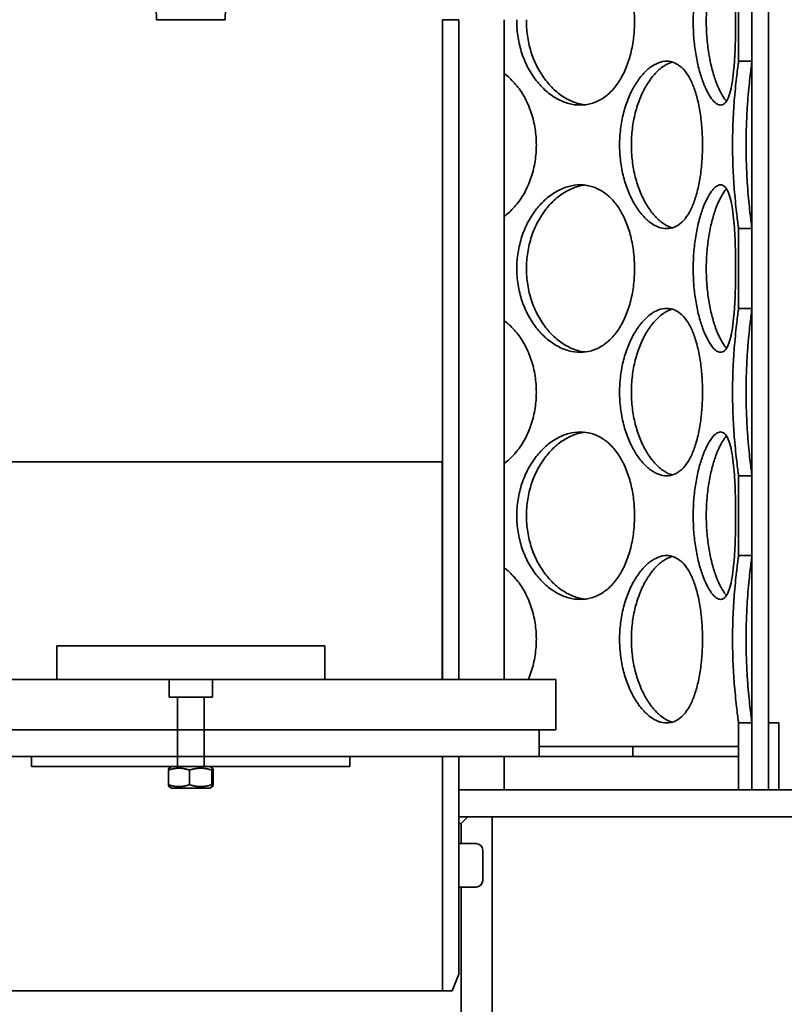
# Model space of a CAD drawing. Units: millimetres. Extents: x 0 to 8400, y 0 to 5940.
# Drawn here: x 4180 to 4408, y 3325 to 3619 of the extents above; entities that cross this region are included whole.
import ezdxf

# ---------------------------------------------------------------- set-up
doc = ezdxf.new("R2010")
doc.units = ezdxf.units.MM
doc.layers.add('Visible (ISO)', color=7, linetype='Continuous', lineweight=35)

msp = doc.modelspace()

# ---------------------------------------------------------------- linework, layer by layer
at = {"layer": 'Visible (ISO)'}
for p, q in [((4398.63, 3988.7), (4398.63, 3388.7)), ((4403.63, 3388.7), (4403.63, 3988.7)), ((4220.91, 3618.66), (4220.44, 3633.7)), ((4241.35, 3618.66), (4241.82, 3633.7)), ((4394.63, 3630.11), (4394.63, 3606.28)), ((4398.63, 3606.28), (4398.63, 3630.12)), ((4220.91, 3618.66), (4241.35, 3618.66)), ((4311.13, 3618.7), (4306.23, 3618.7)), ((4306.23, 3618.7), (4306.23, 3421.7)), ((4311.13, 3421.7), (4311.13, 3618.7)), ((4324.69, 3421.7), (4324.69, 3618.7)), ((4394.63, 3556.31), (4394.63, 3532.48)), ((4398.63, 3532.48), (4398.63, 3556.32)), ((4306.13, 3486.7), (4156.13, 3486.7)), ((4306.13, 3421.7), (4306.13, 3486.7)), ((4394.63, 3482.51), (4394.63, 3458.68)), ((4398.63, 3458.68), (4398.63, 3482.52)), ((4191.13, 3421.7), (4191.13, 3431.7)), ((4191.13, 3431.7), (4271.13, 3431.7)), ((4271.13, 3431.7), (4271.13, 3421.7)), ((4224.63, 3421.7), (4122.13, 3421.7)), ((4156.13, 3421.7), (4191.13, 3421.7)), ((4224.63, 3416.4), (4224.63, 3421.7)), ((4224.63, 3421.7), (4237.63, 3421.7)), ((4340.13, 3421.7), (4237.63, 3421.7)), ((4237.63, 3421.7), (4237.63, 3416.4)), ((4271.13, 3421.7), (4306.13, 3421.7)), ((4306.23, 3421.7), (4311.13, 3421.7)), ((4340.13, 3406.7), (4340.13, 3421.7)), ((4227.13, 3416.4), (4224.63, 3416.4)), ((4227.13, 3406.7), (4227.13, 3416.4)), ((4235.13, 3416.4), (4227.13, 3416.4)), ((4237.63, 3416.4), (4235.13, 3416.4)), ((4235.13, 3416.4), (4235.13, 3406.7)), ((4394.63, 3408.71), (4394.63, 3388.7)), ((4398.63, 3388.7), (4398.63, 3408.72)), ((4406.63, 3408.7), (4403.63, 3408.7)), ((4403.63, 3408.7), (4403.63, 3388.7)), ((4406.63, 3388.7), (4406.63, 3408.7)), ((4122.13, 3406.7), (4227.13, 3406.7)), ((4227.13, 3406.7), (4127.13, 3406.7)), ((4235.13, 3406.7), (4227.13, 3406.7)), ((4227.13, 3398.7), (4227.13, 3406.7)), ((4227.13, 3406.7), (4235.13, 3406.7)), ((4235.13, 3406.7), (4340.13, 3406.7)), ((4335.13, 3406.7), (4235.13, 3406.7)), ((4235.13, 3406.7), (4235.13, 3398.7)), ((4335.13, 3398.7), (4335.13, 3406.7)), ((4335.13, 3401.7), (4363.13, 3401.7)), ((4394.63, 3401.7), (4363.13, 3401.7)), ((4363.13, 3401.7), (4363.13, 3398.7)), ((4394.63, 3398.7), (4394.63, 3401.7)), ((4127.13, 3398.7), (4227.13, 3398.7)), ((4183.63, 3398.7), (4183.63, 3395.7)), ((4227.13, 3398.7), (4183.63, 3398.7)), ((4235.13, 3398.7), (4227.13, 3398.7)), ((4227.13, 3395.7), (4227.13, 3398.7)), ((4227.13, 3398.7), (4235.13, 3398.7)), ((4235.13, 3398.7), (4335.13, 3398.7)), ((4278.63, 3398.7), (4235.13, 3398.7)), ((4235.13, 3398.7), (4235.13, 3395.7)), ((4278.63, 3395.7), (4278.63, 3398.7)), ((4311.13, 3398.7), (4306.23, 3398.7)), ((4306.23, 3398.7), (4306.23, 3328.7)), ((4311.13, 3333.7), (4311.13, 3398.7)), ((4324.69, 3388.7), (4324.69, 3398.7)), ((4363.13, 3398.7), (4335.13, 3398.7)), ((4363.13, 3398.7), (4394.63, 3398.7)), ((4183.63, 3395.7), (4225.48, 3395.7)), ((4224.44, 3394.63), (4224.44, 3390.27)), ((4225.48, 3395.7), (4224.62, 3395.2)), ((4235.13, 3395.7), (4225.48, 3395.7)), ((4230.74, 3394.63), (4230.74, 3390.27)), ((4236.78, 3395.7), (4235.13, 3395.7)), ((4236.78, 3395.7), (4278.63, 3395.7)), ((4236.78, 3395.7), (4237.64, 3395.2)), ((4237.43, 3394.63), (4237.43, 3390.27)), ((4237.82, 3394.63), (4237.82, 3390.27)), ((4225.48, 3389.2), (4224.62, 3389.69)), ((4225.48, 3389.2), (4236.78, 3389.2)), ((4236.78, 3389.2), (4237.64, 3389.69)), ((4411.13, 3388.7), (4311.13, 3388.7)), ((4311.13, 3388.7), (4311.13, 3380.7)), ((4394.63, 3388.7), (4398.63, 3388.7)), ((4398.63, 3388.7), (4403.63, 3388.7)), ((4403.63, 3388.7), (4406.63, 3388.7)), ((4311.13, 3380.7), (4411.13, 3380.7)), ((4311.13, 3378.7), (4311.88, 3378.7)), ((4313.88, 3380.7), (4311.88, 3378.7)), ((4311.88, 3378.7), (4311.88, 3372.7)), ((4321.13, 3380.7), (4313.88, 3380.7)), ((4321.13, 3300.7), (4321.13, 3380.7)), ((4311.88, 3372.7), (4311.13, 3372.7)), ((4311.88, 3372.7), (4316.28, 3372.7)), ((4318.28, 3370.7), (4318.28, 3361.7)), ((4311.88, 3359.7), (4311.13, 3359.7)), ((4316.28, 3359.7), (4311.88, 3359.7)), ((4311.88, 3359.7), (4311.88, 3302.7)), ((4309.13, 3328.7), (4311.13, 3333.7)), ((4306.23, 3328.7), (4156.03, 3328.7)), ((4306.23, 3328.7), (4309.13, 3328.7))]:
    msp.add_line(p, q, dxfattribs=at)
for centre, start, end in [((4316.28, 3370.7), 0, 90), ((4316.28, 3361.7), 270, 0)]:
    msp.add_arc(centre, 2, start, end, dxfattribs=at)
for points, knots in [([(4330, 3627.83), (4330.51, 3629.35), (4331.14, 3630.81), (4332.59, 3633.51), (4333.41, 3634.77), (4335.14, 3636.98), (4336.11, 3638.02), (4338.19, 3639.86), (4339.31, 3640.65), (4341.6, 3641.93), (4342.78, 3642.41), (4345.12, 3643.05), (4346.28, 3643.2), (4348.49, 3643.2), (4349.62, 3643.05), (4351.82, 3642.41), (4352.9, 3641.93), (4354.94, 3640.65), (4355.9, 3639.86), (4357.65, 3638.02), (4358.44, 3636.98), (4359.83, 3634.77), (4360.47, 3633.51), (4361.59, 3630.79), (4362.08, 3629.31), (4362.84, 3626.23), (4363.13, 3624.63), (4363.51, 3621.4), (4363.6, 3619.77), (4363.6, 3616.63), (4363.51, 3615), (4363.13, 3611.77), (4362.84, 3610.16), (4362.08, 3607.08), (4361.59, 3605.61), (4360.47, 3602.88), (4359.83, 3601.63), (4358.44, 3599.41), (4357.65, 3598.37), (4355.9, 3596.54), (4354.94, 3595.74), (4352.9, 3594.47), (4351.82, 3593.98), (4349.62, 3593.35), (4348.49, 3593.2), (4346.28, 3593.2), (4345.12, 3593.35), (4342.78, 3593.98), (4341.6, 3594.47), (4339.31, 3595.74), (4338.19, 3596.54), (4336.11, 3598.37), (4335.14, 3599.41), (4333.41, 3601.63), (4332.59, 3602.88), (4331.13, 3605.61), (4330.49, 3607.08), (4329.47, 3610.16), (4329.08, 3611.77), (4328.56, 3615), (4328.44, 3616.63), (4328.44, 3618.2)], [0.94955, 0.94955, 0.94955, 0.94955, 1.414975, 1.414975, 1.886634, 1.886634, 2.358283, 2.358283, 2.829933, 2.829933, 3.301583, 3.301583, 3.773232, 3.773232, 4.244882, 4.244882, 4.716531, 4.716531, 5.188181, 5.188181, 5.659831, 5.659831, 6.131489, 6.131489, 6.603147, 6.603147, 7.074806, 7.074806, 7.546464, 7.546464, 8.018123, 8.018123, 8.489781, 8.489781, 8.96144, 8.96144, 9.433098, 9.433098, 9.904748, 9.904748, 10.376397, 10.376397, 10.848047, 10.848047, 11.319697, 11.319697, 11.791346, 11.791346, 12.262996, 12.262996, 12.734645, 12.734645, 13.206295, 13.206295, 13.677953, 13.677953, 14.149612, 14.149612, 14.62127, 14.62127, 15.092929, 15.092929, 15.092929, 15.092929]), ([(4381.1, 3618.2), (4381.1, 3619.77), (4381.16, 3621.4), (4381.41, 3624.63), (4381.61, 3626.23), (4382.11, 3629.31), (4382.41, 3630.79), (4383.1, 3633.51), (4383.49, 3634.77), (4384.28, 3636.98), (4384.72, 3638.02), (4385.64, 3639.86), (4386.12, 3640.65), (4387.07, 3641.93), (4387.55, 3642.41), (4388.46, 3643.05), (4388.9, 3643.2), (4389.69, 3643.2), (4390.08, 3643.05), (4390.81, 3642.41), (4391.15, 3641.93), (4391.75, 3640.65), (4392.02, 3639.86), (4392.49, 3638.02), (4392.68, 3636.98), (4393.01, 3634.77), (4393.15, 3633.51), (4393.39, 3630.79), (4393.49, 3629.31), (4393.64, 3626.23), (4393.69, 3624.63), (4393.76, 3621.4), (4393.77, 3619.77), (4393.77, 3616.63), (4393.76, 3615), (4393.69, 3611.77), (4393.64, 3610.16), (4393.49, 3607.08), (4393.39, 3605.61), (4393.15, 3602.88), (4393.01, 3601.63), (4392.68, 3599.41), (4392.49, 3598.37), (4392.02, 3596.54), (4391.75, 3595.74), (4391.15, 3594.47), (4390.81, 3593.98), (4390.08, 3593.35), (4389.69, 3593.2), (4388.9, 3593.2), (4388.46, 3593.35), (4387.55, 3593.98), (4387.07, 3594.47), (4386.12, 3595.74), (4385.64, 3596.54), (4384.72, 3598.37), (4384.28, 3599.41), (4383.49, 3601.63), (4383.1, 3602.88), (4382.41, 3605.61), (4382.11, 3607.08), (4381.61, 3610.16), (4381.41, 3611.77), (4381.16, 3615), (4381.1, 3616.63), (4381.1, 3618.2)], [0, 0, 0, 0, 0.471658, 0.471658, 0.943317, 0.943317, 1.414975, 1.414975, 1.886634, 1.886634, 2.358283, 2.358283, 2.829933, 2.829933, 3.301583, 3.301583, 3.773232, 3.773232, 4.244882, 4.244882, 4.716531, 4.716531, 5.188181, 5.188181, 5.659831, 5.659831, 6.131489, 6.131489, 6.603147, 6.603147, 7.074806, 7.074806, 7.546464, 7.546464, 8.018123, 8.018123, 8.489781, 8.489781, 8.96144, 8.96144, 9.433098, 9.433098, 9.904748, 9.904748, 10.376397, 10.376397, 10.848047, 10.848047, 11.319697, 11.319697, 11.791346, 11.791346, 12.262996, 12.262996, 12.734645, 12.734645, 13.206295, 13.206295, 13.677953, 13.677953, 14.149612, 14.149612, 14.62127, 14.62127, 15.092929, 15.092929, 15.092929, 15.092929]), ([(4391.06, 3642), (4390.86, 3641.79), (4390.67, 3641.56), (4390, 3640.65), (4389.52, 3639.86), (4388.61, 3638.02), (4388.17, 3636.98), (4387.38, 3634.77), (4387, 3633.51), (4386.32, 3630.79), (4386.01, 3629.31), (4385.52, 3626.23), (4385.32, 3624.63), (4385.07, 3621.4), (4385.01, 3619.77), (4385.01, 3618.2)], [12.067797, 12.067797, 12.067797, 12.067797, 12.26201, 12.26201, 12.733622, 12.733622, 13.205234, 13.205234, 13.676854, 13.676854, 14.148474, 14.148474, 14.620094, 14.620094, 15.091714, 15.091714, 15.091714, 15.091714]), ([(4331.32, 3618.2), (4331.32, 3616.63), (4331.44, 3615), (4331.95, 3611.77), (4332.34, 3610.16), (4333.37, 3607.09), (4334, 3605.61), (4335.45, 3602.88), (4336.27, 3601.63), (4338, 3599.41), (4338.96, 3598.37), (4341.05, 3596.54), (4342.16, 3595.74), (4344.45, 3594.47), (4345.63, 3593.98), (4347.47, 3593.48), (4348.14, 3593.36), (4348.8, 3593.28)], [0, 0, 0, 0, 0.47162, 0.47162, 0.94324, 0.94324, 1.41486, 1.41486, 1.88648, 1.88648, 2.358092, 2.358092, 2.829704, 2.829704, 3.301317, 3.301317, 3.573057, 3.573057, 3.573057, 3.573057]), ([(4385.01, 3618.2), (4385.01, 3616.63), (4385.07, 3615), (4385.32, 3611.77), (4385.52, 3610.16), (4386.01, 3607.09), (4386.32, 3605.61), (4387, 3602.88), (4387.38, 3601.63), (4388.17, 3599.41), (4388.61, 3598.37), (4389.52, 3596.54), (4390, 3595.74), (4390.67, 3594.84), (4390.86, 3594.6), (4391.06, 3594.4)], [0, 0, 0, 0, 0.47162, 0.47162, 0.94324, 0.94324, 1.41486, 1.41486, 1.88648, 1.88648, 2.358092, 2.358092, 2.829704, 2.829704, 3.023917, 3.023917, 3.023917, 3.023917]), ([(4383.89, 3581.3), (4383.89, 3579.73), (4383.84, 3578.1), (4383.6, 3574.87), (4383.43, 3573.26), (4382.95, 3570.18), (4382.66, 3568.71), (4381.95, 3565.98), (4381.55, 3564.73), (4380.66, 3562.51), (4380.15, 3561.47), (4379, 3559.64), (4378.36, 3558.84), (4376.99, 3557.57), (4376.26, 3557.08), (4374.74, 3556.45), (4373.96, 3556.3), (4372.4, 3556.3), (4371.58, 3556.45), (4369.89, 3557.08), (4369.04, 3557.57), (4367.36, 3558.84), (4366.53, 3559.64), (4364.98, 3561.47), (4364.25, 3562.51), (4362.94, 3564.73), (4362.32, 3565.98), (4361.2, 3568.71), (4360.72, 3570.18), (4359.93, 3573.26), (4359.62, 3574.87), (4359.23, 3578.1), (4359.13, 3579.73), (4359.13, 3582.87), (4359.23, 3584.5), (4359.62, 3587.73), (4359.93, 3589.33), (4360.72, 3592.41), (4361.2, 3593.89), (4362.32, 3596.61), (4362.94, 3597.87), (4364.25, 3600.08), (4364.98, 3601.12), (4366.53, 3602.96), (4367.36, 3603.75), (4369.04, 3605.03), (4369.89, 3605.51), (4371.58, 3606.15), (4372.4, 3606.3), (4373.96, 3606.3), (4374.74, 3606.15), (4376.26, 3605.51), (4376.99, 3605.03), (4378.36, 3603.75), (4379, 3602.96), (4380.15, 3601.12), (4380.66, 3600.08), (4381.55, 3597.87), (4381.95, 3596.61), (4382.66, 3593.89), (4382.95, 3592.41), (4383.43, 3589.33), (4383.6, 3587.73), (4383.84, 3584.5), (4383.89, 3582.87), (4383.89, 3581.3)], [0, 0, 0, 0, 0.471658, 0.471658, 0.943317, 0.943317, 1.414975, 1.414975, 1.886634, 1.886634, 2.358283, 2.358283, 2.829933, 2.829933, 3.301583, 3.301583, 3.773232, 3.773232, 4.244882, 4.244882, 4.716531, 4.716531, 5.188181, 5.188181, 5.659831, 5.659831, 6.131489, 6.131489, 6.603147, 6.603147, 7.074806, 7.074806, 7.546464, 7.546464, 8.018123, 8.018123, 8.489781, 8.489781, 8.96144, 8.96144, 9.433098, 9.433098, 9.904748, 9.904748, 10.376397, 10.376397, 10.848047, 10.848047, 11.319697, 11.319697, 11.791346, 11.791346, 12.262996, 12.262996, 12.734645, 12.734645, 13.206295, 13.206295, 13.677953, 13.677953, 14.149612, 14.149612, 14.62127, 14.62127, 15.092929, 15.092929, 15.092929, 15.092929]), ([(4374.89, 3606.05), (4374.66, 3605.99), (4374.44, 3605.92), (4373.37, 3605.51), (4372.52, 3605.03), (4370.84, 3603.75), (4370.02, 3602.96), (4368.47, 3601.12), (4367.74, 3600.08), (4366.44, 3597.87), (4365.82, 3596.61), (4364.71, 3593.89), (4364.22, 3592.41), (4363.44, 3589.33), (4363.14, 3587.73), (4362.74, 3584.5), (4362.65, 3582.87), (4362.65, 3579.73), (4362.74, 3578.1), (4363.14, 3574.87), (4363.44, 3573.26), (4364.22, 3570.19), (4364.71, 3568.71), (4365.82, 3565.98), (4366.44, 3564.73), (4367.74, 3562.51), (4368.47, 3561.47), (4370.02, 3559.64), (4370.84, 3558.84), (4372.52, 3557.57), (4373.37, 3557.08), (4374.44, 3556.68), (4374.66, 3556.61), (4374.89, 3556.55)], [4.117854, 4.117854, 4.117854, 4.117854, 4.244541, 4.244541, 4.716153, 4.716153, 5.187765, 5.187765, 5.659377, 5.659377, 6.130997, 6.130997, 6.602617, 6.602617, 7.074237, 7.074237, 7.545857, 7.545857, 8.017477, 8.017477, 8.489097, 8.489097, 8.960717, 8.960717, 9.432338, 9.432338, 9.90395, 9.90395, 10.375562, 10.375562, 10.847174, 10.847174, 10.97386, 10.97386, 10.97386, 10.97386]), ([(4394.63, 3556.31), (4394.63, 3556.36), (4394.62, 3556.51), (4394.55, 3557.08), (4394.48, 3557.57), (4394.32, 3558.84), (4394.22, 3559.64), (4394, 3561.47), (4393.88, 3562.51), (4393.66, 3564.73), (4393.54, 3565.98), (4393.31, 3568.71), (4393.21, 3570.18), (4393.03, 3573.26), (4392.96, 3574.87), (4392.87, 3578.1), (4392.85, 3579.73), (4392.85, 3582.87), (4392.87, 3584.5), (4392.96, 3587.73), (4393.03, 3589.33), (4393.21, 3592.41), (4393.31, 3593.89), (4393.54, 3596.61), (4393.66, 3597.87), (4393.88, 3600.08), (4394, 3601.12), (4394.22, 3602.96), (4394.32, 3603.75), (4394.48, 3605.03), (4394.55, 3605.51), (4394.62, 3606.09), (4394.63, 3606.23), (4394.63, 3606.28)], [3.863666, 3.863666, 3.863666, 3.863666, 4.244882, 4.244882, 4.716531, 4.716531, 5.188181, 5.188181, 5.659831, 5.659831, 6.131489, 6.131489, 6.603147, 6.603147, 7.074806, 7.074806, 7.546464, 7.546464, 8.018123, 8.018123, 8.489781, 8.489781, 8.96144, 8.96144, 9.433098, 9.433098, 9.904748, 9.904748, 10.376397, 10.376397, 10.848047, 10.848047, 11.229263, 11.229263, 11.229263, 11.229263]), ([(4398.63, 3606.28), (4398.63, 3606.23), (4398.62, 3606.09), (4398.55, 3605.51), (4398.49, 3605.03), (4398.33, 3603.75), (4398.23, 3602.96), (4398.02, 3601.12), (4397.9, 3600.08), (4397.68, 3597.87), (4397.57, 3596.61), (4397.35, 3593.89), (4397.24, 3592.41), (4397.07, 3589.33), (4397.01, 3587.73), (4396.91, 3584.5), (4396.89, 3582.87), (4396.89, 3579.73), (4396.91, 3578.1), (4397.01, 3574.87), (4397.07, 3573.26), (4397.24, 3570.19), (4397.35, 3568.71), (4397.57, 3565.98), (4397.68, 3564.73), (4397.9, 3562.51), (4398.02, 3561.47), (4398.23, 3559.64), (4398.33, 3558.84), (4398.49, 3557.57), (4398.55, 3557.08), (4398.62, 3556.51), (4398.63, 3556.36), (4398.63, 3556.32)], [3.865562, 3.865562, 3.865562, 3.865562, 4.244541, 4.244541, 4.716153, 4.716153, 5.187765, 5.187765, 5.659377, 5.659377, 6.130997, 6.130997, 6.602617, 6.602617, 7.074237, 7.074237, 7.545857, 7.545857, 8.017477, 8.017477, 8.489097, 8.489097, 8.960717, 8.960717, 9.432338, 9.432338, 9.90395, 9.90395, 10.375562, 10.375562, 10.847174, 10.847174, 11.226153, 11.226153, 11.226153, 11.226153]), ([(4324.69, 3602.61), (4324.94, 3602.42), (4325.18, 3602.24), (4326.53, 3601.12), (4327.55, 3600.08), (4329.34, 3597.87), (4330.18, 3596.61), (4331.64, 3593.89), (4332.27, 3592.41), (4333.28, 3589.33), (4333.66, 3587.73), (4334.16, 3584.5), (4334.28, 3582.87), (4334.28, 3581.3)], [12.63524, 12.63524, 12.63524, 12.63524, 12.734645, 12.734645, 13.206295, 13.206295, 13.677953, 13.677953, 14.149612, 14.149612, 14.62127, 14.62127, 15.092929, 15.092929, 15.092929, 15.092929]), ([(4334.28, 3581.3), (4334.28, 3579.73), (4334.16, 3578.1), (4333.66, 3574.87), (4333.28, 3573.26), (4332.27, 3570.18), (4331.64, 3568.71), (4330.18, 3565.98), (4329.34, 3564.73), (4327.55, 3562.51), (4326.53, 3561.47), (4325.18, 3560.36), (4324.94, 3560.17), (4324.69, 3559.99)], [0, 0, 0, 0, 0.471658, 0.471658, 0.943317, 0.943317, 1.414975, 1.414975, 1.886634, 1.886634, 2.358283, 2.358283, 2.457689, 2.457689, 2.457689, 2.457689]), ([(4328.44, 3544.4), (4328.44, 3545.97), (4328.56, 3547.6), (4329.08, 3550.83), (4329.47, 3552.43), (4330.49, 3555.51), (4331.13, 3556.99), (4332.59, 3559.71), (4333.41, 3560.97), (4335.14, 3563.18), (4336.11, 3564.22), (4338.19, 3566.06), (4339.31, 3566.85), (4341.6, 3568.13), (4342.78, 3568.61), (4345.12, 3569.25), (4346.28, 3569.4), (4348.49, 3569.4), (4349.62, 3569.25), (4351.82, 3568.61), (4352.9, 3568.13), (4354.94, 3566.85), (4355.9, 3566.06), (4357.65, 3564.22), (4358.44, 3563.18), (4359.83, 3560.97), (4360.47, 3559.71), (4361.59, 3556.99), (4362.08, 3555.51), (4362.84, 3552.43), (4363.13, 3550.83), (4363.51, 3547.6), (4363.6, 3545.97), (4363.6, 3542.83), (4363.51, 3541.2), (4363.13, 3537.97), (4362.84, 3536.36), (4362.08, 3533.28), (4361.59, 3531.81), (4360.47, 3529.08), (4359.83, 3527.83), (4358.44, 3525.61), (4357.65, 3524.57), (4355.9, 3522.74), (4354.94, 3521.94), (4352.9, 3520.67), (4351.82, 3520.18), (4349.62, 3519.55), (4348.49, 3519.4), (4346.28, 3519.4), (4345.12, 3519.55), (4342.78, 3520.18), (4341.6, 3520.67), (4339.31, 3521.94), (4338.19, 3522.74), (4336.11, 3524.57), (4335.14, 3525.61), (4333.41, 3527.83), (4332.59, 3529.08), (4331.13, 3531.81), (4330.49, 3533.28), (4329.47, 3536.36), (4329.08, 3537.97), (4328.56, 3541.2), (4328.44, 3542.83), (4328.44, 3544.4)], [0, 0, 0, 0, 0.471658, 0.471658, 0.943317, 0.943317, 1.414975, 1.414975, 1.886634, 1.886634, 2.358283, 2.358283, 2.829933, 2.829933, 3.301583, 3.301583, 3.773232, 3.773232, 4.244882, 4.244882, 4.716531, 4.716531, 5.188181, 5.188181, 5.659831, 5.659831, 6.131489, 6.131489, 6.603147, 6.603147, 7.074806, 7.074806, 7.546464, 7.546464, 8.018123, 8.018123, 8.489781, 8.489781, 8.96144, 8.96144, 9.433098, 9.433098, 9.904748, 9.904748, 10.376397, 10.376397, 10.848047, 10.848047, 11.319697, 11.319697, 11.791346, 11.791346, 12.262996, 12.262996, 12.734645, 12.734645, 13.206295, 13.206295, 13.677953, 13.677953, 14.149612, 14.149612, 14.62127, 14.62127, 15.092929, 15.092929, 15.092929, 15.092929]), ([(4348.8, 3569.32), (4348.14, 3569.24), (4347.47, 3569.11), (4345.63, 3568.61), (4344.45, 3568.13), (4342.16, 3566.85), (4341.05, 3566.06), (4338.96, 3564.22), (4338, 3563.18), (4336.27, 3560.97), (4335.45, 3559.71), (4334, 3556.99), (4333.37, 3555.51), (4332.34, 3552.43), (4331.95, 3550.83), (4331.44, 3547.6), (4331.32, 3545.97), (4331.32, 3544.4)], [11.518658, 11.518658, 11.518658, 11.518658, 11.790398, 11.790398, 12.26201, 12.26201, 12.733622, 12.733622, 13.205234, 13.205234, 13.676854, 13.676854, 14.148474, 14.148474, 14.620094, 14.620094, 15.091714, 15.091714, 15.091714, 15.091714]), ([(4381.1, 3544.4), (4381.1, 3545.97), (4381.16, 3547.6), (4381.41, 3550.83), (4381.61, 3552.43), (4382.11, 3555.51), (4382.41, 3556.99), (4383.1, 3559.71), (4383.49, 3560.97), (4384.28, 3563.18), (4384.72, 3564.22), (4385.64, 3566.06), (4386.12, 3566.85), (4387.07, 3568.13), (4387.55, 3568.61), (4388.46, 3569.25), (4388.9, 3569.4), (4389.69, 3569.4), (4390.08, 3569.25), (4390.81, 3568.61), (4391.15, 3568.13), (4391.75, 3566.85), (4392.02, 3566.06), (4392.49, 3564.22), (4392.68, 3563.18), (4393.01, 3560.97), (4393.15, 3559.71), (4393.39, 3556.99), (4393.49, 3555.51), (4393.64, 3552.43), (4393.69, 3550.83), (4393.76, 3547.6), (4393.77, 3545.97), (4393.77, 3542.83), (4393.76, 3541.2), (4393.69, 3537.97), (4393.64, 3536.36), (4393.49, 3533.28), (4393.39, 3531.81), (4393.15, 3529.08), (4393.01, 3527.83), (4392.68, 3525.61), (4392.49, 3524.57), (4392.02, 3522.74), (4391.75, 3521.94), (4391.15, 3520.67), (4390.81, 3520.18), (4390.08, 3519.55), (4389.69, 3519.4), (4388.9, 3519.4), (4388.46, 3519.55), (4387.55, 3520.18), (4387.07, 3520.67), (4386.12, 3521.94), (4385.64, 3522.74), (4384.72, 3524.57), (4384.28, 3525.61), (4383.49, 3527.83), (4383.1, 3529.08), (4382.41, 3531.81), (4382.11, 3533.28), (4381.61, 3536.36), (4381.41, 3537.97), (4381.16, 3541.2), (4381.1, 3542.83), (4381.1, 3544.4)], [0, 0, 0, 0, 0.471658, 0.471658, 0.943317, 0.943317, 1.414975, 1.414975, 1.886634, 1.886634, 2.358283, 2.358283, 2.829933, 2.829933, 3.301583, 3.301583, 3.773232, 3.773232, 4.244882, 4.244882, 4.716531, 4.716531, 5.188181, 5.188181, 5.659831, 5.659831, 6.131489, 6.131489, 6.603147, 6.603147, 7.074806, 7.074806, 7.546464, 7.546464, 8.018123, 8.018123, 8.489781, 8.489781, 8.96144, 8.96144, 9.433098, 9.433098, 9.904748, 9.904748, 10.376397, 10.376397, 10.848047, 10.848047, 11.319697, 11.319697, 11.791346, 11.791346, 12.262996, 12.262996, 12.734645, 12.734645, 13.206295, 13.206295, 13.677953, 13.677953, 14.149612, 14.149612, 14.62127, 14.62127, 15.092929, 15.092929, 15.092929, 15.092929]), ([(4391.06, 3568.2), (4390.86, 3567.99), (4390.67, 3567.76), (4390, 3566.85), (4389.52, 3566.06), (4388.61, 3564.22), (4388.17, 3563.18), (4387.38, 3560.97), (4387, 3559.71), (4386.32, 3556.99), (4386.01, 3555.51), (4385.52, 3552.43), (4385.32, 3550.83), (4385.07, 3547.6), (4385.01, 3545.97), (4385.01, 3544.4)], [12.067797, 12.067797, 12.067797, 12.067797, 12.26201, 12.26201, 12.733622, 12.733622, 13.205234, 13.205234, 13.676854, 13.676854, 14.148474, 14.148474, 14.620094, 14.620094, 15.091714, 15.091714, 15.091714, 15.091714]), ([(4331.32, 3544.4), (4331.32, 3542.83), (4331.44, 3541.2), (4331.95, 3537.97), (4332.34, 3536.36), (4333.37, 3533.29), (4334, 3531.81), (4335.45, 3529.08), (4336.27, 3527.83), (4338, 3525.61), (4338.96, 3524.57), (4341.05, 3522.74), (4342.16, 3521.94), (4344.45, 3520.67), (4345.63, 3520.18), (4347.47, 3519.68), (4348.14, 3519.56), (4348.8, 3519.48)], [0, 0, 0, 0, 0.47162, 0.47162, 0.94324, 0.94324, 1.41486, 1.41486, 1.88648, 1.88648, 2.358092, 2.358092, 2.829704, 2.829704, 3.301317, 3.301317, 3.573057, 3.573057, 3.573057, 3.573057]), ([(4385.01, 3544.4), (4385.01, 3542.83), (4385.07, 3541.2), (4385.32, 3537.97), (4385.52, 3536.36), (4386.01, 3533.29), (4386.32, 3531.81), (4387, 3529.08), (4387.38, 3527.83), (4388.17, 3525.61), (4388.61, 3524.57), (4389.52, 3522.74), (4390, 3521.94), (4390.67, 3521.04), (4390.86, 3520.8), (4391.06, 3520.6)], [0, 0, 0, 0, 0.47162, 0.47162, 0.94324, 0.94324, 1.41486, 1.41486, 1.88648, 1.88648, 2.358092, 2.358092, 2.829704, 2.829704, 3.023917, 3.023917, 3.023917, 3.023917]), ([(4383.89, 3507.5), (4383.89, 3505.93), (4383.84, 3504.3), (4383.6, 3501.07), (4383.43, 3499.46), (4382.95, 3496.38), (4382.66, 3494.91), (4381.95, 3492.18), (4381.55, 3490.93), (4380.66, 3488.71), (4380.15, 3487.67), (4379, 3485.84), (4378.36, 3485.04), (4376.99, 3483.77), (4376.26, 3483.28), (4374.74, 3482.65), (4373.96, 3482.5), (4372.4, 3482.5), (4371.58, 3482.65), (4369.89, 3483.28), (4369.04, 3483.77), (4367.36, 3485.04), (4366.53, 3485.84), (4364.98, 3487.67), (4364.25, 3488.71), (4362.94, 3490.93), (4362.32, 3492.18), (4361.2, 3494.91), (4360.72, 3496.38), (4359.93, 3499.46), (4359.62, 3501.07), (4359.23, 3504.3), (4359.13, 3505.93), (4359.13, 3509.07), (4359.23, 3510.7), (4359.62, 3513.93), (4359.93, 3515.53), (4360.72, 3518.61), (4361.2, 3520.09), (4362.32, 3522.81), (4362.94, 3524.07), (4364.25, 3526.28), (4364.98, 3527.32), (4366.53, 3529.16), (4367.36, 3529.95), (4369.04, 3531.23), (4369.89, 3531.71), (4371.58, 3532.35), (4372.4, 3532.5), (4373.96, 3532.5), (4374.74, 3532.35), (4376.26, 3531.71), (4376.99, 3531.23), (4378.36, 3529.95), (4379, 3529.16), (4380.15, 3527.32), (4380.66, 3526.28), (4381.55, 3524.07), (4381.95, 3522.81), (4382.66, 3520.09), (4382.95, 3518.61), (4383.43, 3515.53), (4383.6, 3513.93), (4383.84, 3510.7), (4383.89, 3509.07), (4383.89, 3507.5)], [0, 0, 0, 0, 0.471658, 0.471658, 0.943317, 0.943317, 1.414975, 1.414975, 1.886634, 1.886634, 2.358283, 2.358283, 2.829933, 2.829933, 3.301583, 3.301583, 3.773232, 3.773232, 4.244882, 4.244882, 4.716531, 4.716531, 5.188181, 5.188181, 5.659831, 5.659831, 6.131489, 6.131489, 6.603147, 6.603147, 7.074806, 7.074806, 7.546464, 7.546464, 8.018123, 8.018123, 8.489781, 8.489781, 8.96144, 8.96144, 9.433098, 9.433098, 9.904748, 9.904748, 10.376397, 10.376397, 10.848047, 10.848047, 11.319697, 11.319697, 11.791346, 11.791346, 12.262996, 12.262996, 12.734645, 12.734645, 13.206295, 13.206295, 13.677953, 13.677953, 14.149612, 14.149612, 14.62127, 14.62127, 15.092929, 15.092929, 15.092929, 15.092929]), ([(4374.89, 3532.25), (4374.66, 3532.19), (4374.44, 3532.12), (4373.37, 3531.71), (4372.52, 3531.23), (4370.84, 3529.95), (4370.02, 3529.16), (4368.47, 3527.32), (4367.74, 3526.28), (4366.44, 3524.07), (4365.82, 3522.81), (4364.71, 3520.09), (4364.22, 3518.61), (4363.44, 3515.53), (4363.14, 3513.93), (4362.74, 3510.7), (4362.65, 3509.07), (4362.65, 3505.93), (4362.74, 3504.3), (4363.14, 3501.07), (4363.44, 3499.46), (4364.22, 3496.39), (4364.71, 3494.91), (4365.82, 3492.18), (4366.44, 3490.93), (4367.74, 3488.71), (4368.47, 3487.67), (4370.02, 3485.84), (4370.84, 3485.04), (4372.52, 3483.77), (4373.37, 3483.28), (4374.44, 3482.88), (4374.66, 3482.81), (4374.89, 3482.75)], [4.117854, 4.117854, 4.117854, 4.117854, 4.244541, 4.244541, 4.716153, 4.716153, 5.187765, 5.187765, 5.659377, 5.659377, 6.130997, 6.130997, 6.602617, 6.602617, 7.074237, 7.074237, 7.545857, 7.545857, 8.017477, 8.017477, 8.489097, 8.489097, 8.960717, 8.960717, 9.432338, 9.432338, 9.90395, 9.90395, 10.375562, 10.375562, 10.847174, 10.847174, 10.97386, 10.97386, 10.97386, 10.97386]), ([(4394.63, 3482.51), (4394.63, 3482.56), (4394.62, 3482.71), (4394.55, 3483.28), (4394.48, 3483.77), (4394.32, 3485.04), (4394.22, 3485.84), (4394, 3487.67), (4393.88, 3488.71), (4393.66, 3490.93), (4393.54, 3492.18), (4393.31, 3494.91), (4393.21, 3496.38), (4393.03, 3499.46), (4392.96, 3501.07), (4392.87, 3504.3), (4392.85, 3505.93), (4392.85, 3509.07), (4392.87, 3510.7), (4392.96, 3513.93), (4393.03, 3515.53), (4393.21, 3518.61), (4393.31, 3520.09), (4393.54, 3522.81), (4393.66, 3524.07), (4393.88, 3526.28), (4394, 3527.32), (4394.22, 3529.16), (4394.32, 3529.95), (4394.48, 3531.23), (4394.55, 3531.71), (4394.62, 3532.29), (4394.63, 3532.43), (4394.63, 3532.48)], [3.863666, 3.863666, 3.863666, 3.863666, 4.244882, 4.244882, 4.716531, 4.716531, 5.188181, 5.188181, 5.659831, 5.659831, 6.131489, 6.131489, 6.603147, 6.603147, 7.074806, 7.074806, 7.546464, 7.546464, 8.018123, 8.018123, 8.489781, 8.489781, 8.96144, 8.96144, 9.433098, 9.433098, 9.904748, 9.904748, 10.376397, 10.376397, 10.848047, 10.848047, 11.229263, 11.229263, 11.229263, 11.229263]), ([(4398.63, 3532.48), (4398.63, 3532.43), (4398.62, 3532.29), (4398.55, 3531.71), (4398.49, 3531.23), (4398.33, 3529.95), (4398.23, 3529.16), (4398.02, 3527.32), (4397.9, 3526.28), (4397.68, 3524.07), (4397.57, 3522.81), (4397.35, 3520.09), (4397.24, 3518.61), (4397.07, 3515.53), (4397.01, 3513.93), (4396.91, 3510.7), (4396.89, 3509.07), (4396.89, 3505.93), (4396.91, 3504.3), (4397.01, 3501.07), (4397.07, 3499.46), (4397.24, 3496.39), (4397.35, 3494.91), (4397.57, 3492.18), (4397.68, 3490.93), (4397.9, 3488.71), (4398.02, 3487.67), (4398.23, 3485.84), (4398.33, 3485.04), (4398.49, 3483.77), (4398.55, 3483.28), (4398.62, 3482.71), (4398.63, 3482.56), (4398.63, 3482.52)], [3.865562, 3.865562, 3.865562, 3.865562, 4.244541, 4.244541, 4.716153, 4.716153, 5.187765, 5.187765, 5.659377, 5.659377, 6.130997, 6.130997, 6.602617, 6.602617, 7.074237, 7.074237, 7.545857, 7.545857, 8.017477, 8.017477, 8.489097, 8.489097, 8.960717, 8.960717, 9.432338, 9.432338, 9.90395, 9.90395, 10.375562, 10.375562, 10.847174, 10.847174, 11.226153, 11.226153, 11.226153, 11.226153]), ([(4324.69, 3528.81), (4324.94, 3528.62), (4325.18, 3528.44), (4326.53, 3527.32), (4327.55, 3526.28), (4329.34, 3524.07), (4330.18, 3522.81), (4331.64, 3520.09), (4332.27, 3518.61), (4333.28, 3515.53), (4333.66, 3513.93), (4334.16, 3510.7), (4334.28, 3509.07), (4334.28, 3507.5)], [12.63524, 12.63524, 12.63524, 12.63524, 12.734645, 12.734645, 13.206295, 13.206295, 13.677953, 13.677953, 14.149612, 14.149612, 14.62127, 14.62127, 15.092929, 15.092929, 15.092929, 15.092929]), ([(4334.28, 3507.5), (4334.28, 3505.93), (4334.16, 3504.3), (4333.66, 3501.07), (4333.28, 3499.46), (4332.27, 3496.38), (4331.64, 3494.91), (4330.18, 3492.18), (4329.34, 3490.93), (4327.55, 3488.71), (4326.53, 3487.67), (4325.18, 3486.56), (4324.94, 3486.37), (4324.69, 3486.19)], [0, 0, 0, 0, 0.471658, 0.471658, 0.943317, 0.943317, 1.414975, 1.414975, 1.886634, 1.886634, 2.358283, 2.358283, 2.457689, 2.457689, 2.457689, 2.457689]), ([(4328.44, 3470.6), (4328.44, 3472.17), (4328.56, 3473.8), (4329.08, 3477.03), (4329.47, 3478.63), (4330.49, 3481.71), (4331.13, 3483.19), (4332.59, 3485.91), (4333.41, 3487.17), (4335.14, 3489.38), (4336.11, 3490.42), (4338.19, 3492.26), (4339.31, 3493.05), (4341.6, 3494.33), (4342.78, 3494.81), (4345.12, 3495.45), (4346.28, 3495.6), (4348.49, 3495.6), (4349.62, 3495.45), (4351.82, 3494.81), (4352.9, 3494.33), (4354.94, 3493.05), (4355.9, 3492.26), (4357.65, 3490.42), (4358.44, 3489.38), (4359.83, 3487.17), (4360.47, 3485.91), (4361.59, 3483.19), (4362.08, 3481.71), (4362.84, 3478.63), (4363.13, 3477.03), (4363.51, 3473.8), (4363.6, 3472.17), (4363.6, 3469.03), (4363.51, 3467.4), (4363.13, 3464.17), (4362.84, 3462.56), (4362.08, 3459.48), (4361.59, 3458.01), (4360.47, 3455.28), (4359.83, 3454.03), (4358.44, 3451.81), (4357.65, 3450.77), (4355.9, 3448.94), (4354.94, 3448.14), (4352.9, 3446.87), (4351.82, 3446.38), (4349.62, 3445.75), (4348.49, 3445.6), (4346.28, 3445.6), (4345.12, 3445.75), (4342.78, 3446.38), (4341.6, 3446.87), (4339.31, 3448.14), (4338.19, 3448.94), (4336.11, 3450.77), (4335.14, 3451.81), (4333.41, 3454.03), (4332.59, 3455.28), (4331.13, 3458.01), (4330.49, 3459.48), (4329.47, 3462.56), (4329.08, 3464.17), (4328.56, 3467.4), (4328.44, 3469.03), (4328.44, 3470.6)], [0, 0, 0, 0, 0.471658, 0.471658, 0.943317, 0.943317, 1.414975, 1.414975, 1.886634, 1.886634, 2.358283, 2.358283, 2.829933, 2.829933, 3.301583, 3.301583, 3.773232, 3.773232, 4.244882, 4.244882, 4.716531, 4.716531, 5.188181, 5.188181, 5.659831, 5.659831, 6.131489, 6.131489, 6.603147, 6.603147, 7.074806, 7.074806, 7.546464, 7.546464, 8.018123, 8.018123, 8.489781, 8.489781, 8.96144, 8.96144, 9.433098, 9.433098, 9.904748, 9.904748, 10.376397, 10.376397, 10.848047, 10.848047, 11.319697, 11.319697, 11.791346, 11.791346, 12.262996, 12.262996, 12.734645, 12.734645, 13.206295, 13.206295, 13.677953, 13.677953, 14.149612, 14.149612, 14.62127, 14.62127, 15.092929, 15.092929, 15.092929, 15.092929]), ([(4348.8, 3495.52), (4348.14, 3495.44), (4347.47, 3495.31), (4345.63, 3494.81), (4344.45, 3494.33), (4342.16, 3493.05), (4341.05, 3492.26), (4338.96, 3490.42), (4338, 3489.38), (4336.27, 3487.17), (4335.45, 3485.91), (4334, 3483.19), (4333.37, 3481.71), (4332.34, 3478.63), (4331.95, 3477.03), (4331.44, 3473.8), (4331.32, 3472.17), (4331.32, 3470.6)], [11.518658, 11.518658, 11.518658, 11.518658, 11.790398, 11.790398, 12.26201, 12.26201, 12.733622, 12.733622, 13.205234, 13.205234, 13.676854, 13.676854, 14.148474, 14.148474, 14.620094, 14.620094, 15.091714, 15.091714, 15.091714, 15.091714]), ([(4381.1, 3470.6), (4381.1, 3472.17), (4381.16, 3473.8), (4381.41, 3477.03), (4381.61, 3478.63), (4382.11, 3481.71), (4382.41, 3483.19), (4383.1, 3485.91), (4383.49, 3487.17), (4384.28, 3489.38), (4384.72, 3490.42), (4385.64, 3492.26), (4386.12, 3493.05), (4387.07, 3494.33), (4387.55, 3494.81), (4388.46, 3495.45), (4388.9, 3495.6), (4389.69, 3495.6), (4390.08, 3495.45), (4390.81, 3494.81), (4391.15, 3494.33), (4391.75, 3493.05), (4392.02, 3492.26), (4392.49, 3490.42), (4392.68, 3489.38), (4393.01, 3487.17), (4393.15, 3485.91), (4393.39, 3483.19), (4393.49, 3481.71), (4393.64, 3478.63), (4393.69, 3477.03), (4393.76, 3473.8), (4393.77, 3472.17), (4393.77, 3469.03), (4393.76, 3467.4), (4393.69, 3464.17), (4393.64, 3462.56), (4393.49, 3459.48), (4393.39, 3458.01), (4393.15, 3455.28), (4393.01, 3454.03), (4392.68, 3451.81), (4392.49, 3450.77), (4392.02, 3448.94), (4391.75, 3448.14), (4391.15, 3446.87), (4390.81, 3446.38), (4390.08, 3445.75), (4389.69, 3445.6), (4388.9, 3445.6), (4388.46, 3445.75), (4387.55, 3446.38), (4387.07, 3446.87), (4386.12, 3448.14), (4385.64, 3448.94), (4384.72, 3450.77), (4384.28, 3451.81), (4383.49, 3454.03), (4383.1, 3455.28), (4382.41, 3458.01), (4382.11, 3459.48), (4381.61, 3462.56), (4381.41, 3464.17), (4381.16, 3467.4), (4381.1, 3469.03), (4381.1, 3470.6)], [0, 0, 0, 0, 0.471658, 0.471658, 0.943317, 0.943317, 1.414975, 1.414975, 1.886634, 1.886634, 2.358283, 2.358283, 2.829933, 2.829933, 3.301583, 3.301583, 3.773232, 3.773232, 4.244882, 4.244882, 4.716531, 4.716531, 5.188181, 5.188181, 5.659831, 5.659831, 6.131489, 6.131489, 6.603147, 6.603147, 7.074806, 7.074806, 7.546464, 7.546464, 8.018123, 8.018123, 8.489781, 8.489781, 8.96144, 8.96144, 9.433098, 9.433098, 9.904748, 9.904748, 10.376397, 10.376397, 10.848047, 10.848047, 11.319697, 11.319697, 11.791346, 11.791346, 12.262996, 12.262996, 12.734645, 12.734645, 13.206295, 13.206295, 13.677953, 13.677953, 14.149612, 14.149612, 14.62127, 14.62127, 15.092929, 15.092929, 15.092929, 15.092929]), ([(4391.06, 3494.4), (4390.86, 3494.19), (4390.67, 3493.96), (4390, 3493.05), (4389.52, 3492.26), (4388.61, 3490.42), (4388.17, 3489.38), (4387.38, 3487.17), (4387, 3485.91), (4386.32, 3483.19), (4386.01, 3481.71), (4385.52, 3478.63), (4385.32, 3477.03), (4385.07, 3473.8), (4385.01, 3472.17), (4385.01, 3470.6)], [12.067797, 12.067797, 12.067797, 12.067797, 12.26201, 12.26201, 12.733622, 12.733622, 13.205234, 13.205234, 13.676854, 13.676854, 14.148474, 14.148474, 14.620094, 14.620094, 15.091714, 15.091714, 15.091714, 15.091714]), ([(4331.32, 3470.6), (4331.32, 3469.03), (4331.44, 3467.4), (4331.95, 3464.17), (4332.34, 3462.56), (4333.37, 3459.49), (4334, 3458.01), (4335.45, 3455.28), (4336.27, 3454.03), (4338, 3451.81), (4338.96, 3450.77), (4341.05, 3448.94), (4342.16, 3448.14), (4344.45, 3446.87), (4345.63, 3446.38), (4347.47, 3445.88), (4348.14, 3445.76), (4348.8, 3445.68)], [0, 0, 0, 0, 0.47162, 0.47162, 0.94324, 0.94324, 1.41486, 1.41486, 1.88648, 1.88648, 2.358092, 2.358092, 2.829704, 2.829704, 3.301317, 3.301317, 3.573057, 3.573057, 3.573057, 3.573057]), ([(4385.01, 3470.6), (4385.01, 3469.03), (4385.07, 3467.4), (4385.32, 3464.17), (4385.52, 3462.56), (4386.01, 3459.49), (4386.32, 3458.01), (4387, 3455.28), (4387.38, 3454.03), (4388.17, 3451.81), (4388.61, 3450.77), (4389.52, 3448.94), (4390, 3448.14), (4390.67, 3447.24), (4390.86, 3447), (4391.06, 3446.8)], [0, 0, 0, 0, 0.47162, 0.47162, 0.94324, 0.94324, 1.41486, 1.41486, 1.88648, 1.88648, 2.358092, 2.358092, 2.829704, 2.829704, 3.023917, 3.023917, 3.023917, 3.023917]), ([(4383.89, 3433.7), (4383.89, 3432.13), (4383.84, 3430.5), (4383.6, 3427.27), (4383.43, 3425.66), (4382.95, 3422.58), (4382.66, 3421.11), (4381.95, 3418.38), (4381.55, 3417.13), (4380.66, 3414.91), (4380.15, 3413.87), (4379, 3412.04), (4378.36, 3411.24), (4376.99, 3409.97), (4376.26, 3409.48), (4374.74, 3408.85), (4373.96, 3408.7), (4372.4, 3408.7), (4371.58, 3408.85), (4369.89, 3409.48), (4369.04, 3409.97), (4367.36, 3411.24), (4366.53, 3412.04), (4364.98, 3413.87), (4364.25, 3414.91), (4362.94, 3417.13), (4362.32, 3418.38), (4361.2, 3421.11), (4360.72, 3422.58), (4359.93, 3425.66), (4359.62, 3427.27), (4359.23, 3430.5), (4359.13, 3432.13), (4359.13, 3435.27), (4359.23, 3436.9), (4359.62, 3440.13), (4359.93, 3441.73), (4360.72, 3444.81), (4361.2, 3446.29), (4362.32, 3449.01), (4362.94, 3450.27), (4364.25, 3452.48), (4364.98, 3453.52), (4366.53, 3455.36), (4367.36, 3456.15), (4369.04, 3457.43), (4369.89, 3457.91), (4371.58, 3458.55), (4372.4, 3458.7), (4373.96, 3458.7), (4374.74, 3458.55), (4376.26, 3457.91), (4376.99, 3457.43), (4378.36, 3456.15), (4379, 3455.36), (4380.15, 3453.52), (4380.66, 3452.48), (4381.55, 3450.27), (4381.95, 3449.01), (4382.66, 3446.29), (4382.95, 3444.81), (4383.43, 3441.73), (4383.6, 3440.13), (4383.84, 3436.9), (4383.89, 3435.27), (4383.89, 3433.7)], [0, 0, 0, 0, 0.471658, 0.471658, 0.943317, 0.943317, 1.414975, 1.414975, 1.886634, 1.886634, 2.358283, 2.358283, 2.829933, 2.829933, 3.301583, 3.301583, 3.773232, 3.773232, 4.244882, 4.244882, 4.716531, 4.716531, 5.188181, 5.188181, 5.659831, 5.659831, 6.131489, 6.131489, 6.603147, 6.603147, 7.074806, 7.074806, 7.546464, 7.546464, 8.018123, 8.018123, 8.489781, 8.489781, 8.96144, 8.96144, 9.433098, 9.433098, 9.904748, 9.904748, 10.376397, 10.376397, 10.848047, 10.848047, 11.319697, 11.319697, 11.791346, 11.791346, 12.262996, 12.262996, 12.734645, 12.734645, 13.206295, 13.206295, 13.677953, 13.677953, 14.149612, 14.149612, 14.62127, 14.62127, 15.092929, 15.092929, 15.092929, 15.092929]), ([(4374.89, 3458.45), (4374.66, 3458.39), (4374.44, 3458.32), (4373.37, 3457.91), (4372.52, 3457.43), (4370.84, 3456.15), (4370.02, 3455.36), (4368.47, 3453.52), (4367.74, 3452.48), (4366.44, 3450.27), (4365.82, 3449.01), (4364.71, 3446.29), (4364.22, 3444.81), (4363.44, 3441.73), (4363.14, 3440.13), (4362.74, 3436.9), (4362.65, 3435.27), (4362.65, 3432.13), (4362.74, 3430.5), (4363.14, 3427.27), (4363.44, 3425.66), (4364.22, 3422.59), (4364.71, 3421.11), (4365.82, 3418.38), (4366.44, 3417.13), (4367.74, 3414.91), (4368.47, 3413.87), (4370.02, 3412.04), (4370.84, 3411.24), (4372.52, 3409.97), (4373.37, 3409.48), (4374.44, 3409.08), (4374.66, 3409.01), (4374.89, 3408.95)], [4.117854, 4.117854, 4.117854, 4.117854, 4.244541, 4.244541, 4.716153, 4.716153, 5.187765, 5.187765, 5.659377, 5.659377, 6.130997, 6.130997, 6.602617, 6.602617, 7.074237, 7.074237, 7.545857, 7.545857, 8.017477, 8.017477, 8.489097, 8.489097, 8.960717, 8.960717, 9.432338, 9.432338, 9.90395, 9.90395, 10.375562, 10.375562, 10.847174, 10.847174, 10.97386, 10.97386, 10.97386, 10.97386]), ([(4394.63, 3408.71), (4394.63, 3408.76), (4394.62, 3408.91), (4394.55, 3409.48), (4394.48, 3409.97), (4394.32, 3411.24), (4394.22, 3412.04), (4394, 3413.87), (4393.88, 3414.91), (4393.66, 3417.13), (4393.54, 3418.38), (4393.31, 3421.11), (4393.21, 3422.58), (4393.03, 3425.66), (4392.96, 3427.27), (4392.87, 3430.5), (4392.85, 3432.13), (4392.85, 3435.27), (4392.87, 3436.9), (4392.96, 3440.13), (4393.03, 3441.73), (4393.21, 3444.81), (4393.31, 3446.29), (4393.54, 3449.01), (4393.66, 3450.27), (4393.88, 3452.48), (4394, 3453.52), (4394.22, 3455.36), (4394.32, 3456.15), (4394.48, 3457.43), (4394.55, 3457.91), (4394.62, 3458.49), (4394.63, 3458.63), (4394.63, 3458.68)], [3.863666, 3.863666, 3.863666, 3.863666, 4.244882, 4.244882, 4.716531, 4.716531, 5.188181, 5.188181, 5.659831, 5.659831, 6.131489, 6.131489, 6.603147, 6.603147, 7.074806, 7.074806, 7.546464, 7.546464, 8.018123, 8.018123, 8.489781, 8.489781, 8.96144, 8.96144, 9.433098, 9.433098, 9.904748, 9.904748, 10.376397, 10.376397, 10.848047, 10.848047, 11.229263, 11.229263, 11.229263, 11.229263]), ([(4398.63, 3458.68), (4398.63, 3458.63), (4398.62, 3458.49), (4398.55, 3457.91), (4398.49, 3457.43), (4398.33, 3456.15), (4398.23, 3455.36), (4398.02, 3453.52), (4397.9, 3452.48), (4397.68, 3450.27), (4397.57, 3449.01), (4397.35, 3446.29), (4397.24, 3444.81), (4397.07, 3441.73), (4397.01, 3440.13), (4396.91, 3436.9), (4396.89, 3435.27), (4396.89, 3432.13), (4396.91, 3430.5), (4397.01, 3427.27), (4397.07, 3425.66), (4397.24, 3422.59), (4397.35, 3421.11), (4397.57, 3418.38), (4397.68, 3417.13), (4397.9, 3414.91), (4398.02, 3413.87), (4398.23, 3412.04), (4398.33, 3411.24), (4398.49, 3409.97), (4398.55, 3409.48), (4398.62, 3408.91), (4398.63, 3408.76), (4398.63, 3408.72)], [3.865562, 3.865562, 3.865562, 3.865562, 4.244541, 4.244541, 4.716153, 4.716153, 5.187765, 5.187765, 5.659377, 5.659377, 6.130997, 6.130997, 6.602617, 6.602617, 7.074237, 7.074237, 7.545857, 7.545857, 8.017477, 8.017477, 8.489097, 8.489097, 8.960717, 8.960717, 9.432338, 9.432338, 9.90395, 9.90395, 10.375562, 10.375562, 10.847174, 10.847174, 11.226153, 11.226153, 11.226153, 11.226153]), ([(4324.69, 3455.01), (4324.94, 3454.82), (4325.18, 3454.64), (4326.53, 3453.52), (4327.55, 3452.48), (4329.34, 3450.27), (4330.18, 3449.01), (4331.64, 3446.29), (4332.27, 3444.81), (4333.28, 3441.73), (4333.66, 3440.13), (4334.16, 3436.9), (4334.28, 3435.27), (4334.28, 3433.7)], [12.63524, 12.63524, 12.63524, 12.63524, 12.734645, 12.734645, 13.206295, 13.206295, 13.677953, 13.677953, 14.149612, 14.149612, 14.62127, 14.62127, 15.092929, 15.092929, 15.092929, 15.092929]), ([(4334.28, 3433.7), (4334.28, 3432.13), (4334.16, 3430.5), (4333.66, 3427.27), (4333.28, 3425.66), (4332.5, 3423.29), (4332.2, 3422.48), (4331.85, 3421.7)], [0, 0, 0, 0, 0.471658, 0.471658, 0.943317, 0.943317, 1.197514, 1.197514, 1.197514, 1.197514])]:
    msp.add_open_spline(points, degree=3, knots=knots, dxfattribs=at)
for points in [[(4328.44, 3618.2), (4328.44, 3618.36), (4328.44, 3618.53), (4328.44, 3618.7)], [(4331.32, 3618.7), (4331.32, 3618.53), (4331.32, 3618.36), (4331.32, 3618.2)]]:
    msp.add_open_spline(points, degree=3, dxfattribs=at)
for points, weights in [([(4394.63, 3606.28), (4396.63, 3606.28), (4398.63, 3606.28)], [0.999999908293, 0.999999858646, 0.999999999719]), ([(4398.63, 3556.32), (4396.63, 3556.32), (4394.63, 3556.31)], [0.999999999719, 0.999999858646, 0.999999908293]), ([(4394.63, 3532.48), (4396.63, 3532.48), (4398.63, 3532.48)], [0.999999903063, 0.999999850584, 0.999999999703]), ([(4398.63, 3482.52), (4396.63, 3482.52), (4394.63, 3482.51)], [0.99999999971, 0.999999853958, 0.999999905252]), ([(4394.63, 3458.68), (4396.63, 3458.68), (4398.63, 3458.68)], [0.99999990437, 0.999999852598, 0.999999999707]), ([(4398.63, 3408.72), (4396.63, 3408.72), (4394.63, 3408.71)], [0.999999999707, 0.99999985261, 0.999999904377]), ([(4230.74, 3394.63), (4227.59, 3395.71), (4224.44, 3394.63)], [1, 1.15470053838, 1]), ([(4224.44, 3394.63), (4224.54, 3395.15), (4224.62, 3395.2)], [1, 1.0697309272, 1.07659973047]), ([(4237.43, 3394.63), (4234.08, 3395.71), (4230.74, 3394.63)], [1, 1.15470053838, 1]), ([(4237.82, 3394.63), (4237.62, 3395.71), (4237.43, 3394.63)], [1, 1.15470053838, 1]), ([(4224.44, 3390.27), (4227.59, 3389.19), (4230.74, 3390.27)], [1, 1.15470053838, 1]), ([(4224.62, 3389.69), (4224.54, 3389.74), (4224.44, 3390.27)], [1.07659973047, 1.0697309272, 1]), ([(4230.74, 3390.27), (4234.08, 3389.19), (4237.43, 3390.27)], [1, 1.15470053838, 1]), ([(4237.43, 3390.27), (4237.62, 3389.19), (4237.82, 3390.27)], [1, 1.15470053838, 1])]:
    msp.add_rational_spline(points, weights, degree=2, dxfattribs=at)

doc.saveas('drawing.dxf')
